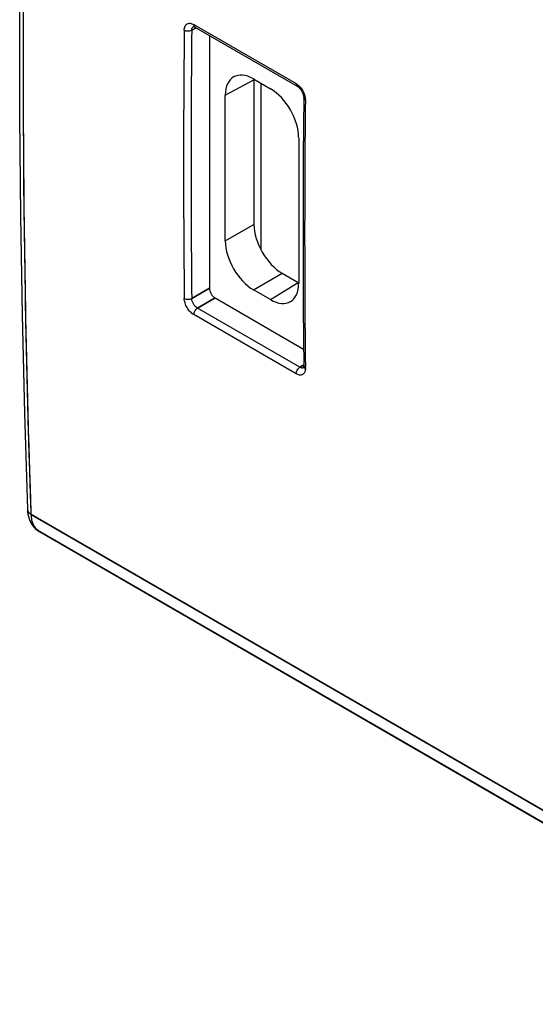
# Model space of a CAD drawing. Units: millimetres. Extents: x -29.8 to 28.7, y -31.9 to 34.3.
# Drawn here: x -29.8 to -10.5, y -31.8 to 5.2 of the extents above; entities that cross this region are included whole.
import ezdxf

# ---------------------------------------------------------------- set-up
doc = ezdxf.new("R2010")
doc.units = ezdxf.units.MM
doc.header["$LTSCALE"] = 16.335
doc.layers.get('0').update_dxf_attribs({"linetype": 'CONTINUOUS'})
for name, color, linetype in [('ASSI', 7, 'CONTINUOUS'), ('IMPORT_IGES', 7, 'CONTINUOUS'), ('RACCORDO', 7, 'CONTINUOUS')]:
    doc.layers.add(name, color=color, linetype=linetype)

msp = doc.modelspace()

# ---------------------------------------------------------------- linework, layer by layer
at = {"color": 250, "linetype": 'CONTINUOUS'}
for p, q in [((-23.216, 4.882), (-23.382, 4.793)), ((-23.304, 5.003), (-19.461, 2.784)), ((-22.718, -4.895), (-23.382, -5.279)), ((-22.506, -5.263), (-23.165, -5.643)), ((-19.461, -8.108), (-23.304, -5.889)), ((-19.322, -7.862), (-23.165, -5.643)), ((-19.171, -7.769), (-19.322, -7.862)), ((-19.113, -7.825), (-19.112, -7.907))]:
    msp.add_line(p, q, dxfattribs=at)
at = {"color": 7, "linetype": 'CONTINUOUS'}
for p, q in [((-23.322, 4.93), (-23.321, 4.931)), ((-23.321, 4.931), (-23.321, 4.93)), ((-23.321, 4.93), (-23.318, 4.93)), ((-23.318, 4.93), (-23.312, 4.93)), ((-23.312, 4.93), (-23.302, 4.927)), ((-23.302, 4.927), (-23.29, 4.923)), ((-23.29, 4.923), (-23.275, 4.916)), ((-23.275, 4.916), (-23.263, 4.909)), ((-23.263, 4.909), (-19.419, 2.69)), ((-19.17, 2.251), (-19.18, 1.186)), ((-19.17, 2.264), (-19.17, 2.251)), ((-19.18, -6.766), (-19.17, -7.825)), ((-19.172, -7.856), (-19.174, -7.868)), ((-19.171, -7.841), (-19.172, -7.856)), ((-19.17, -7.825), (-19.171, -7.841))]:
    msp.add_line(p, q, dxfattribs=at)
for points in [[(-19.419, 2.69), (-19.413, 2.687), (-19.394, 2.674), (-19.374, 2.658), (-19.352, 2.639), (-19.33, 2.617), (-19.308, 2.592), (-19.287, 2.565), (-19.266, 2.536), (-19.247, 2.505), (-19.23, 2.473), (-19.215, 2.44), (-19.201, 2.408), (-19.191, 2.376), (-19.182, 2.345), (-19.176, 2.316), (-19.172, 2.289), (-19.17, 2.264)], [(-19.18, 1.186), (-19.188, 0.051), (-19.194, -1.09), (-19.196, -2.23), (-19.196, -3.368), (-19.194, -4.505), (-19.188, -5.64), (-19.18, -6.766)], [(-19.174, -7.868), (-19.177, -7.877), (-19.178, -7.88)]]:
    msp.add_lwpolyline(points, dxfattribs=at)
at = {"color": 250, "linetype": 'CONTINUOUS'}
for centre, radius, start, end in [((438.189, -0.241), 461.878, 179.37505, 180.62495), ((438.281, -0.243), 461.69, 179.37504, 180.62496), ((-19.893, 2.144), 0.777, 38.3594, 41.4594), ((462.165, -2.869), 481.303, 179.40023, 180.58995), ((-19.619, 2.174), 0.508, 359.4653, 4.0201), ((-19.548, -7.912), 0.436, 355.9778, 0.6501)]:
    msp.add_arc(centre, radius, start, end, dxfattribs=at)
for points, knots in [([(-23.662, 4.796), (-23.662, 4.822), (-23.657, 4.871), (-23.637, 4.937), (-23.603, 4.991), (-23.557, 5.03), (-23.501, 5.051), (-23.437, 5.053), (-23.37, 5.037), (-23.326, 5.016), (-23.304, 5.003)], [0, 0, 0, 0, 0.144755, 0.274746, 0.391879, 0.50138, 0.610609, 0.727043, 0.85616, 1, 1, 1, 1]), ([(-23.382, 4.793), (-23.382, 4.822), (-23.375, 4.864), (-23.347, 4.909), (-23.329, 4.925), (-23.319, 4.931)], [0, 0, 0, 0, 0.54506, 0.779902, 1, 1, 1, 1]), ([(-23.304, 5.003), (-23.304, 4.984), (-23.3, 4.947), (-23.276, 4.917), (-23.263, 4.909)], [0, 0, 0, 0, 0.551862, 1, 1, 1, 1]), ([(-23.662, 4.796), (-23.642, 4.785), (-23.596, 4.768), (-23.523, 4.759), (-23.449, 4.766), (-23.402, 4.782), (-23.382, 4.793)], [0, 0, 0, 0, 0.237093, 0.49968, 0.76244, 1, 1, 1, 1]), ([(-19.461, 2.784), (-19.453, 2.779), (-19.42, 2.759), (-19.39, 2.736), (-19.368, 2.716)], [0, 0, 0, 0, 0.239072, 1, 1, 1, 1]), ([(-19.461, 2.784), (-19.461, 2.765), (-19.457, 2.728), (-19.433, 2.698), (-19.419, 2.69)], [0, 0, 0, 0, 0.551873, 1, 1, 1, 1]), ([(-19.368, 2.716), (-19.363, 2.712), (-19.343, 2.693), (-19.324, 2.673), (-19.311, 2.658)], [0, 0, 0, 0, 0.245292, 1, 1, 1, 1]), ([(-19.284, 2.626), (-19.238, 2.568), (-19.187, 2.483), (-19.153, 2.391), (-19.145, 2.368)], [0, 0, 0, 0, 0.752541, 1, 1, 1, 1]), ([(-19.112, 2.169), (-19.128, 2.179), (-19.157, 2.2), (-19.17, 2.235), (-19.17, 2.251)], [0, 0, 0, 0, 0.552736, 1, 1, 1, 1]), ([(-19.145, 2.368), (-19.142, 2.359), (-19.131, 2.323), (-19.123, 2.287), (-19.119, 2.259)], [0, 0, 0, 0, 0.256304, 1, 1, 1, 1]), ([(-19.119, 2.259), (-19.118, 2.255), (-19.115, 2.238), (-19.114, 2.222), (-19.113, 2.209)], [0, 0, 0, 0, 0.25436, 1, 1, 1, 1]), ([(-23.304, -5.889), (-23.354, -5.86), (-23.45, -5.78), (-23.561, -5.629), (-23.639, -5.459), (-23.662, -5.337), (-23.662, -5.279)], [0, 0, 0, 0, 0.237655, 0.500807, 0.763459, 1, 1, 1, 1]), ([(-23.662, -5.279), (-23.642, -5.291), (-23.596, -5.307), (-23.522, -5.315), (-23.448, -5.307), (-23.402, -5.29), (-23.382, -5.279)], [0, 0, 0, 0, 0.236318, 0.49814, 0.760973, 1, 1, 1, 1]), ([(-23.165, -5.643), (-23.196, -5.626), (-23.253, -5.579), (-23.321, -5.489), (-23.368, -5.386), (-23.382, -5.313), (-23.382, -5.279)], [0, 0, 0, 0, 0.238235, 0.501304, 0.763609, 1, 1, 1, 1]), ([(-23.304, -5.889), (-23.304, -5.866), (-23.296, -5.817), (-23.267, -5.749), (-23.223, -5.688), (-23.185, -5.655), (-23.165, -5.643)], [0, 0, 0, 0, 0.235869, 0.498053, 0.761296, 1, 1, 1, 1]), ([(-19.461, -8.108), (-19.461, -8.085), (-19.453, -8.036), (-19.423, -7.968), (-19.379, -7.907), (-19.342, -7.874), (-19.322, -7.862)], [0, 0, 0, 0, 0.235869, 0.498053, 0.761296, 1, 1, 1, 1]), ([(-19.113, -7.942), (-19.114, -7.965), (-19.121, -8.007), (-19.143, -8.065), (-19.177, -8.111), (-19.222, -8.142), (-19.276, -8.158), (-19.336, -8.157), (-19.399, -8.14), (-19.44, -8.12), (-19.461, -8.108)], [0, 0, 0, 0, 0.139899, 0.265271, 0.379378, 0.488132, 0.598957, 0.718669, 0.851893, 1, 1, 1, 1]), ([(-19.247, -7.891), (-19.253, -7.89), (-19.279, -7.884), (-19.304, -7.873), (-19.322, -7.862)], [0, 0, 0, 0, 0.230652, 1, 1, 1, 1]), ([(-19.172, -7.877), (-19.181, -7.883), (-19.196, -7.889), (-19.211, -7.891), (-19.215, -7.892)], [0, 0, 0, 0, 0.742234, 1, 1, 1, 1]), ([(-19.112, -7.907), (-19.126, -7.899), (-19.15, -7.88), (-19.165, -7.854), (-19.168, -7.84)], [0, 0, 0, 0, 0.543165, 1, 1, 1, 1])]:
    msp.add_open_spline(points, degree=3, knots=knots, dxfattribs=at)
for points in [[(-19.231, -7.892), (-19.236, -7.892), (-19.242, -7.891), (-19.247, -7.891)], [(-19.215, -7.892), (-19.22, -7.892), (-19.226, -7.892), (-19.231, -7.892)], [(-19.168, -7.84), (-19.17, -7.836), (-19.17, -7.83), (-19.17, -7.825)]]:
    msp.add_open_spline(points, degree=3, dxfattribs=at)
at = {"layer": 'ASSI', "color": 250, "linetype": 'CONTINUOUS'}
for p, q in [((-23.382, 4.793), (-23.216, 4.882)), ((-23.304, 5.003), (-19.461, 2.784)), ((-23.382, -5.279), (-22.718, -4.895)), ((-23.165, -5.643), (-22.506, -5.263)), ((-19.461, -8.108), (-23.304, -5.889)), ((-19.322, -7.862), (-23.165, -5.643)), ((-19.322, -7.862), (-19.171, -7.769)), ((-19.113, -7.825), (-19.112, -7.907)), ((-29.411, -13.396), (1.324, -31.142))]:
    msp.add_line(p, q, dxfattribs=at)
at = {"layer": 'ASSI', "color": 7, "linetype": 'CONTINUOUS'}
for p, q in [((-23.322, 4.93), (-23.321, 4.931)), ((-23.321, 4.931), (-23.321, 4.93)), ((-23.321, 4.93), (-23.318, 4.93)), ((-23.318, 4.93), (-23.315, 4.93)), ((-23.315, 4.93), (-23.311, 4.929)), ((-23.311, 4.929), (-23.302, 4.927)), ((-23.301, 4.927), (-23.289, 4.923)), ((-23.289, 4.922), (-23.275, 4.916)), ((-23.274, 4.916), (-23.263, 4.909)), ((-23.263, 4.909), (-19.419, 2.69)), ((-19.174, -7.868), (-19.177, -7.877)), ((-19.177, -7.877), (-19.177, -7.879)), ((-19.172, -7.856), (-19.174, -7.868)), ((-19.171, -7.841), (-19.172, -7.856)), ((-19.17, -7.825), (-19.171, -7.841)), ((-29.557, -13.194), (-29.551, -13.283)), ((-29.149, -14.004), (-29.105, -14.031)), ((-29.105, -14.031), (1.637, -31.781))]:
    msp.add_line(p, q, dxfattribs=at)
for points in [[(-29.558, 20.385), (-29.672, 16.634), (-29.76, 12.837), (-29.819, 9.056), (-29.848, 5.293), (-29.848, 1.547), (-29.818, -2.181), (-29.76, -5.892), (-29.672, -9.584), (-29.557, -13.194)], [(-19.419, 2.69), (-19.402, 2.68), (-19.384, 2.666), (-19.364, 2.65), (-19.344, 2.632), (-19.324, 2.611), (-19.304, 2.587), (-19.284, 2.562), (-19.266, 2.535), (-19.248, 2.506), (-19.232, 2.476), (-19.217, 2.446), (-19.204, 2.415), (-19.194, 2.385), (-19.185, 2.356), (-19.178, 2.328), (-19.174, 2.302), (-19.171, 2.278)], [(-19.17, 2.251), (-19.18, 1.177), (-19.188, 0.039), (-19.194, -1.098), (-19.196, -2.233), (-19.196, -3.367), (-19.194, -4.499), (-19.188, -5.629), (-19.18, -6.758), (-19.17, -7.825)], [(-19.171, 2.278), (-19.17, 2.257), (-19.17, 2.251)], [(-29.551, -13.283), (-29.539, -13.371), (-29.521, -13.456), (-29.498, -13.535), (-29.47, -13.61), (-29.436, -13.68), (-29.399, -13.746), (-29.357, -13.807), (-29.31, -13.863), (-29.26, -13.915), (-29.206, -13.962), (-29.149, -14.004)]]:
    msp.add_lwpolyline(points, dxfattribs=at)
at = {"layer": 'ASSI', "color": 250, "linetype": 'CONTINUOUS'}
for centre, radius, start, end in [((-23.229, 4.968), 0.0674, 233.3372, 239.8627), ((438.189, -0.241), 461.878, 179.37505, 180.62495), ((438.281, -0.243), 461.69, 179.37504, 180.62496), ((-19.863, 2.17), 0.737, 41.252, 44.0209), ((-19.857, 2.135), 0.749, 15.3131, 18.0612), ((462.165, -2.869), 481.303, 179.40023, 180.58995), ((-19.612, 2.174), 0.501, 359.4392, 3.0307), ((-19.101, -7.824), 0.069, 180.6821, 185.898), ((-19.553, -7.911), 0.441, 356.8105, 0.6341)]:
    msp.add_arc(centre, radius, start, end, dxfattribs=at)
for points, knots in [([(-29.411, -13.396), (-29.51, -10.644), (-29.807, 0.547), (-29.7, 11.747), (-29.411, 20.181)], [0, 0, 0, 0, 0.246081, 1, 1, 1, 1]), ([(-23.662, 4.796), (-23.662, 4.822), (-23.657, 4.871), (-23.637, 4.937), (-23.603, 4.991), (-23.557, 5.03), (-23.501, 5.051), (-23.437, 5.053), (-23.37, 5.037), (-23.326, 5.016), (-23.304, 5.003)], [0, 0, 0, 0, 0.144774, 0.274716, 0.391868, 0.501378, 0.610632, 0.727116, 0.856155, 1, 1, 1, 1]), ([(-23.382, 4.793), (-23.382, 4.808), (-23.379, 4.837), (-23.367, 4.877), (-23.347, 4.91), (-23.328, 4.926), (-23.318, 4.931)], [0, 0, 0, 0, 0.28777, 0.546592, 0.780509, 1, 1, 1, 1]), ([(-23.304, 5.003), (-23.304, 4.985), (-23.3, 4.952), (-23.281, 4.923), (-23.269, 4.914)], [0, 0, 0, 0, 0.549357, 1, 1, 1, 1]), ([(-23.662, 4.796), (-23.642, 4.785), (-23.596, 4.768), (-23.523, 4.759), (-23.449, 4.766), (-23.402, 4.782), (-23.382, 4.793)], [0, 0, 0, 0, 0.237121, 0.49968, 0.762412, 1, 1, 1, 1]), ([(-19.461, 2.784), (-19.45, 2.778), (-19.403, 2.748), (-19.362, 2.712), (-19.333, 2.682)], [0, 0, 0, 0, 0.236065, 1, 1, 1, 1]), ([(-19.461, 2.784), (-19.461, 2.765), (-19.457, 2.736), (-19.439, 2.705), (-19.426, 2.694), (-19.419, 2.69)], [0, 0, 0, 0, 0.548767, 0.782313, 1, 1, 1, 1]), ([(-19.309, 2.656), (-19.291, 2.635), (-19.222, 2.548), (-19.171, 2.447), (-19.145, 2.368)], [0, 0, 0, 0, 0.247921, 1, 1, 1, 1]), ([(-19.112, 2.169), (-19.128, 2.179), (-19.151, 2.196), (-19.168, 2.227), (-19.17, 2.243), (-19.17, 2.251)], [0, 0, 0, 0, 0.549617, 0.782868, 1, 1, 1, 1]), ([(-19.135, 2.333), (-19.131, 2.322), (-19.121, 2.278), (-19.114, 2.234), (-19.112, 2.2)], [0, 0, 0, 0, 0.259838, 1, 1, 1, 1]), ([(-23.304, -5.889), (-23.354, -5.86), (-23.45, -5.78), (-23.561, -5.629), (-23.639, -5.459), (-23.662, -5.337), (-23.662, -5.279)], [0, 0, 0, 0, 0.237625, 0.500807, 0.763536, 1, 1, 1, 1]), ([(-23.662, -5.279), (-23.642, -5.291), (-23.596, -5.307), (-23.522, -5.315), (-23.448, -5.307), (-23.402, -5.29), (-23.382, -5.279)], [0, 0, 0, 0, 0.236346, 0.49814, 0.760945, 1, 1, 1, 1]), ([(-23.165, -5.643), (-23.196, -5.626), (-23.253, -5.579), (-23.321, -5.489), (-23.368, -5.386), (-23.382, -5.313), (-23.382, -5.279)], [0, 0, 0, 0, 0.238222, 0.501305, 0.763672, 1, 1, 1, 1]), ([(-23.304, -5.889), (-23.304, -5.866), (-23.296, -5.817), (-23.267, -5.749), (-23.223, -5.688), (-23.185, -5.655), (-23.165, -5.643)], [0, 0, 0, 0, 0.235898, 0.498053, 0.761267, 1, 1, 1, 1]), ([(-19.461, -8.108), (-19.461, -8.085), (-19.453, -8.036), (-19.423, -7.968), (-19.379, -7.907), (-19.342, -7.874), (-19.322, -7.862)], [0, 0, 0, 0, 0.235898, 0.498053, 0.761267, 1, 1, 1, 1]), ([(-19.112, -7.936), (-19.114, -7.959), (-19.12, -8.003), (-19.141, -8.062), (-19.175, -8.109), (-19.22, -8.142), (-19.274, -8.158), (-19.334, -8.157), (-19.398, -8.14), (-19.44, -8.12), (-19.461, -8.108)], [0, 0, 0, 0, 0.140781, 0.266833, 0.381268, 0.48992, 0.600362, 0.719587, 0.852236, 1, 1, 1, 1]), ([(-19.25, -7.89), (-19.256, -7.889), (-19.281, -7.883), (-19.305, -7.872), (-19.322, -7.862)], [0, 0, 0, 0, 0.231524, 1, 1, 1, 1]), ([(-19.172, -7.877), (-19.175, -7.879), (-19.189, -7.887), (-19.205, -7.891), (-19.217, -7.892)], [0, 0, 0, 0, 0.24567, 1, 1, 1, 1]), ([(-19.112, -7.907), (-19.127, -7.898), (-19.154, -7.877), (-19.168, -7.846), (-19.17, -7.831)], [0, 0, 0, 0, 0.547031, 1, 1, 1, 1]), ([(-29.557, -13.194), (-29.557, -13.213), (-29.549, -13.252), (-29.518, -13.308), (-29.472, -13.357), (-29.432, -13.384), (-29.411, -13.396)], [0, 0, 0, 0, 0.221824, 0.456863, 0.714911, 1, 1, 1, 1]), ([(-29.105, -14.031), (-29.151, -14.004), (-29.238, -13.932), (-29.333, -13.784), (-29.393, -13.601), (-29.409, -13.467), (-29.411, -13.396)], [0, 0, 0, 0, 0.218884, 0.452647, 0.711468, 1, 1, 1, 1])]:
    msp.add_open_spline(points, degree=3, knots=knots, dxfattribs=at)
for points in [[(-19.233, -7.892), (-19.239, -7.892), (-19.245, -7.891), (-19.25, -7.89)], [(-19.217, -7.892), (-19.222, -7.892), (-19.228, -7.892), (-19.233, -7.892)]]:
    msp.add_open_spline(points, degree=3, dxfattribs=at)
at = {"layer": 'IMPORT_IGES', "color": 7, "linetype": 'CONTINUOUS'}
msp.add_line((-20.777, -3.459), (-20.777, 2.798), dxfattribs=at)
at = {"layer": 'RACCORDO', "color": 7, "linetype": 'CONTINUOUS'}
for p, q in [((-22.718, 4.595), (-22.718, -4.896)), ((-21.06, 2.961), (-20.424, 2.593)), ((-21.042, 2.929), (-21.042, -2.499)), ((-22.121, -3.122), (-22.121, 2.349)), ((-19.363, 0.756), (-19.363, -4.714)), ((-19.981, -4.336), (-19.382, -4.682)), ((-20.424, -5.326), (-21.06, -4.959)), ((-22.506, -5.263), (-19.176, -7.186)), ((1.637, -31.781), (-29.105, -14.031))]:
    msp.add_line(p, q, dxfattribs=at)
at = {"layer": 'RACCORDO', "color": 250, "linetype": 'CONTINUOUS'}
for p, q in [((-22.121, 2.349), (-21.042, 2.929)), ((-22.121, -3.122), (-21.042, -2.499)), ((-21.06, -4.959), (-19.981, -4.336)), ((-20.424, -5.326), (-19.382, -4.682)), ((-29.411, -13.396), (-29.418, -13.19)), ((1.324, -31.142), (-29.411, -13.396))]:
    msp.add_line(p, q, dxfattribs=at)
at = {"layer": 'RACCORDO', "color": 7, "linetype": 'CONTINUOUS'}
for points in [[(-29.672, 16.649), (-29.76, 12.847), (-29.818, 9.063), (-29.848, 5.295), (-29.848, 1.544), (-29.818, -2.189), (-29.76, -5.904), (-29.672, -9.601), (-29.557, -13.194)], [(-29.557, -13.194), (-29.551, -13.288), (-29.537, -13.381), (-29.518, -13.468), (-29.493, -13.55), (-29.462, -13.627), (-29.426, -13.699), (-29.385, -13.766), (-29.34, -13.828), (-29.29, -13.885), (-29.236, -13.937), (-29.179, -13.983)], [(-29.179, -13.983), (-29.117, -14.024), (-29.105, -14.031)]]:
    msp.add_lwpolyline(points, dxfattribs=at)
at = {"layer": 'RACCORDO', "color": 250, "linetype": 'CONTINUOUS'}
for centre, radius, start, end in [((-29.376, -13.187), 0.182, 182.0488, 185.8032), ((-28.86, -13.607), 0.489, 235.6218, 239.9975)]:
    msp.add_arc(centre, radius, start, end, dxfattribs=at)
at = {"layer": 'RACCORDO', "color": 7, "linetype": 'CONTINUOUS'}
for centre, major_axis, ratio, start_param, end_param in [((-21.06, 1.736), (-0.75, 1.299), 0.577156, 5.497891, 7.068383), ((-19.981, 2.316), (-0.75, 1.299), 0.577156, 0.767984, 0.785198), ((-20.424, 1.369), (-0.75, 1.299), 0.577508, -2.356091, -0.785599), ((-19.981, -3.111), (-0.75, 1.299), 0.577508, 0.785502, 2.355994), ((-21.06, -3.734), (-0.75, 1.299), 0.577508, 0.785502, 2.355994), ((-20.424, -4.101), (-0.75, 1.299), 0.577156, -3.926887, -2.356395), ((-19.382, -3.457), (-0.75, 1.299), 0.577156, -3.926887, -3.909577), ((-22.506, -5.018), (-0.15, 0.26), 0.577508, 7.068687, 8.639179)]:
    msp.add_ellipse(centre, major_axis=major_axis, ratio=ratio, start_param=start_param, end_param=end_param, dxfattribs=at)
at = {"layer": 'RACCORDO', "color": 250, "linetype": 'CONTINUOUS'}
for points, knots in [([(-29.418, -13.19), (-29.515, -10.453), (-29.806, 0.668), (-29.699, 11.799), (-29.411, 20.181)], [0, 0, 0, 0, 0.246107, 1, 1, 1, 1]), ([(-29.557, -13.205), (-29.555, -13.224), (-29.545, -13.261), (-29.514, -13.313), (-29.469, -13.359), (-29.431, -13.385), (-29.411, -13.396)], [0, 0, 0, 0, 0.22176, 0.457764, 0.7163, 1, 1, 1, 1]), ([(-29.137, -14.011), (-29.179, -13.982), (-29.256, -13.909), (-29.341, -13.764), (-29.395, -13.59), (-29.409, -13.463), (-29.411, -13.396)], [0, 0, 0, 0, 0.218995, 0.453899, 0.713068, 1, 1, 1, 1])]:
    msp.add_open_spline(points, degree=3, knots=knots, dxfattribs=at)

doc.saveas('drawing.dxf')
